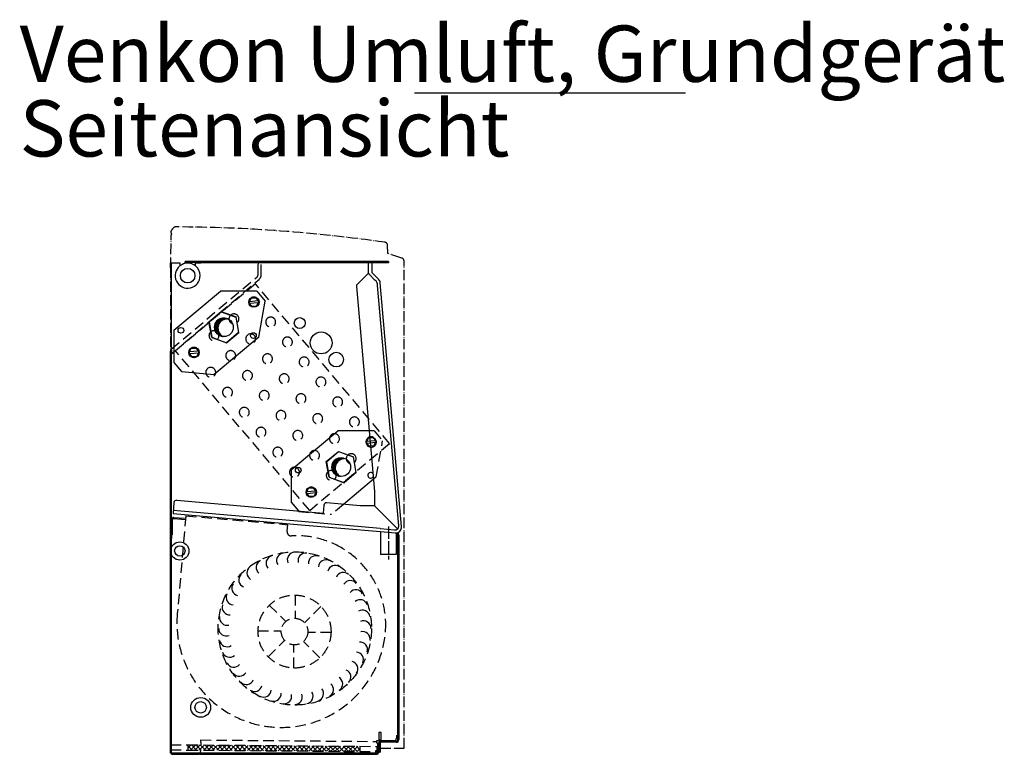
# Model space of a CAD drawing. Units: millimetres. Extents: x -2385 to 4743, y -3816 to 1224.
# Drawn here: x 1289 to 2233, y -1352 to -647 of the extents above; entities that cross this region are included whole.
import ezdxf

# ---------------------------------------------------------------- set-up
doc = ezdxf.new("R2010")
doc.units = ezdxf.units.MM
for name, pattern in [('DOT_CENTER', [14, 12, -1, 0, -1]), ('LONG_DASHED', [15, 10, -5]), ('PHANTOM', [13, 10, -1, 0, -1, 0, -1])]:
    doc.linetypes.add(name, pattern=pattern)
doc.layers.add('1', color=7, linetype='Continuous')
doc.styles.add('CONVERTER_14', font='txt.shx', dxfattribs={"width": 0.81})
pattern_1 = [(45, (0, 0), (-0.007071067811865474, 0.007071067811865476), [])]

msp = doc.modelspace()

# ---------------------------------------------------------------- hatches: boundary and pattern name
at = {"layer": '1', "linetype": 'Continuous'}
h = msp.add_hatch(dxfattribs=at)
h.set_pattern_fill('_USER', color=1, scale=0.01, angle=45, pattern_type=0)
h.set_pattern_definition(pattern_1)
edge = h.paths.add_edge_path()
edge.add_line((1488.278759197277, -934.227651373379), (1486.695562929857, -933.645263974582))
edge.add_line((1486.695562929857, -933.645263974582), (1484.932686355252, -933.3620733201027))
edge.add_line((1484.932686355252, -933.3620733201027), (1482.758650507485, -933.4956858996242))
edge.add_line((1482.758650507485, -933.4956858996242), (1481.050384439332, -933.9899467444069))
edge.add_line((1481.050384439332, -933.9899467444069), (1479.734795951777, -934.645616490537))
edge.add_line((1479.734795951777, -934.645616490537), (1478.376854268396, -935.6528159721532))
edge.add_line((1478.376854268396, -935.6528159721532), (1477.394395243637, -936.688198198798))
edge.add_line((1477.394395243637, -936.688198198798), (1476.705864646248, -937.6664674103939))
edge.add_line((1476.705864646248, -937.6664674103939), (1476.151005589325, -938.7323231528948))
edge.add_line((1476.151005589325, -938.7323231528948), (1475.633957830081, -940.280244884831))
edge.add_line((1475.633957830081, -940.280244884831), (1475.408597911504, -941.8281969528538))
edge.add_line((1475.408597911504, -941.8281969528538), (1475.451461115848, -943.3639856739532))
edge.add_line((1475.451461115848, -943.3639856739532), (1475.71054104342, -944.7129518464629))
edge.add_line((1475.71054104342, -944.7129518464629), (1476.079096535957, -945.7908369718187))
edge.add_line((1476.079096535957, -945.7908369718187), (1476.77554576376, -947.1379759598648))
edge.add_line((1476.77554576376, -947.1379759598648), (1477.610921556146, -948.2614910036767))
edge.add_line((1477.610921556146, -948.2614910036767), (1478.60715900811, -949.2391046770939))
edge.add_line((1478.60715900811, -949.2391046770939), (1479.557281043151, -949.935985358601))
edge.add_line((1479.557281043151, -949.935985358601), (1480.445081504115, -950.4334685925768))
edge.add_line((1480.445081504115, -950.4334685925768), (1481.926421882961, -951.001123770306))
edge.add_line((1481.926421882961, -951.001123770306), (1483.768630125847, -951.3241871557788))
edge.add_arc((1487.653694661562, -943.2059192645787), 8.999999999999126, 219.9999999999917, 244.4261669531963, ccw=False)
edge.add_arc((1487.653694661562, -943.2059192645787), 8.99999999999758, 86.01750958093362, 219.9999999999917, ccw=False)
h = msp.add_hatch(dxfattribs=at)
h.set_pattern_fill('_USER', color=1, scale=0.01, angle=45, pattern_type=0)
h.set_pattern_definition(pattern_1)
edge = h.paths.add_edge_path()
edge.add_line((1600.766605830288, -1068.285416384842), (1599.183409562867, -1067.703028986043))
edge.add_line((1599.183409562867, -1067.703028986043), (1597.420532988264, -1067.419838331565))
edge.add_line((1597.420532988264, -1067.419838331565), (1595.246497140499, -1067.553450911086))
edge.add_line((1595.246497140499, -1067.553450911086), (1593.538231072342, -1068.047711755869))
edge.add_line((1593.538231072342, -1068.047711755869), (1592.222642584788, -1068.703381501998))
edge.add_line((1592.222642584788, -1068.703381501998), (1590.864700901408, -1069.710580983614))
edge.add_line((1590.864700901408, -1069.710580983614), (1589.882241876649, -1070.745963210261))
edge.add_line((1589.882241876649, -1070.745963210261), (1589.19371127926, -1071.724232421856))
edge.add_line((1589.19371127926, -1071.724232421856), (1588.638852222337, -1072.790088164358))
edge.add_line((1588.638852222337, -1072.790088164358), (1588.121804463091, -1074.338009896293))
edge.add_line((1588.121804463091, -1074.338009896293), (1587.896444544516, -1075.885961964315))
edge.add_line((1587.896444544516, -1075.885961964315), (1587.93930774886, -1077.421750685415))
edge.add_line((1587.93930774886, -1077.421750685415), (1588.198387676432, -1078.770716857925))
edge.add_line((1588.198387676432, -1078.770716857925), (1588.566943168969, -1079.848601983281))
edge.add_line((1588.566943168969, -1079.848601983281), (1589.26339239677, -1081.195740971328))
edge.add_line((1589.26339239677, -1081.195740971328), (1590.098768189158, -1082.319256015139))
edge.add_line((1590.098768189158, -1082.319256015139), (1591.095005641124, -1083.296869688556))
edge.add_line((1591.095005641124, -1083.296869688556), (1592.045127676161, -1083.993750370062))
edge.add_line((1592.045127676161, -1083.993750370062), (1592.932928137127, -1084.491233604038))
edge.add_line((1592.932928137127, -1084.491233604038), (1594.414268515971, -1085.058888781768))
edge.add_line((1594.414268515971, -1085.058888781768), (1596.256476758857, -1085.381952167241))
edge.add_arc((1600.141541294572, -1077.263684276041), 8.999999999996604, 220.0000000000108, 244.4261669531951, ccw=False)
edge.add_arc((1600.141541294572, -1077.263684276041), 8.999999999996962, 86.01750958092748, 220.0000000000108, ccw=False)
h = msp.add_hatch(dxfattribs=at)
h.set_pattern_fill('CUSTOM10', color=6, scale=3, angle=45, pattern_type=2)
h.set_pattern_definition([(45, (0, 0), (-4.242640687119285, 3.33066907387547e-16), []), (135, (0, 0), (1.665334536937735e-15, -4.242640687119285), [])])
h.paths.add_polyline_path([(1614.802902526559, -1344.221582058401), (1614.759269849064, -1349.221391673735), (1449.7655525435, -1347.781513316504), (1449.809185220996, -1342.78170370117)])

# ---------------------------------------------------------------- linework, layer by layer
at = {"color": 2, "linetype": 'PHANTOM'}
for p, q in [((1433.103188450541, -885.325262763601), (1433.934009269011, -853.5974957542888)), ((1434.094613211342, -852.7635065614962), (1434.094613211342, -852.1099658677322)), ((1641.439492708838, -871.7069504778218), (1641.298216954579, -863.6132679371402)), ((1655.101624739935, -876.0146041607312), (1641.439492708838, -871.7069504778218)), ((1433.103188450541, -885.325262763601), (1433.103188450536, -1346.143244087494)), ((1657.094613211344, -1346.143244087496), (1657.094613211348, -878.7326974703632)), ((1634.594613211368, -1346.143244087494), (1657.094613211344, -1346.143244087496))]:
    msp.add_line(p, q, dxfattribs=at)
at = {"color": 3, "linetype": 'Continuous'}
for p, q in [((1434.094613211373, -880.6473702962898), (1442.09461321136, -880.6473702962888)), ((1434.09461321136, -962.5513320258573), (1434.094613211373, -880.6473702962898)), ((1434.34461321136, -880.6473702962898), (1435.944613211361, -880.6473702962898)), ((1442.09461321136, -880.6473702962888), (1442.09461321136, -883.504873298716)), ((1447.094613211371, -880.3723702962892), (1447.094613211371, -879.3723702962892)), ((1462.09461321136, -879.3723702962892), (1447.094613211371, -879.3723702962892)), ((1464.59461321136, -879.3723702962892), (1462.09461321136, -879.3723702962892)), ((1462.09461321136, -880.6223702962892), (1462.09461321136, -880.6473702962888)), ((1642.094613211371, -879.3723702962837), (1464.59461321136, -879.3723702962892)), ((1621.594613211371, -880.6223702962892), (1621.594613211371, -880.6473702962888)), ((1622.045115736681, -891.4054937390086), (1622.233670092801, -891.2169393829039)), ((1436.344613211359, -945.133426219555), (1481.018755030096, -907.6473702962888)), ((1515.979593973441, -907.6473702962898), (1481.018755030096, -907.6473702962888)), ((1515.979593973441, -907.6473702962898), (1524.049928559283, -917.2652205324051)), ((1517.979042587063, -951.6949257756381), (1524.049928559283, -917.2652205324051)), ((1470.288027360848, -937.2116455705767), (1481.786845543169, -927.56299147482)), ((1481.787243768558, -927.5629212565412), (1495.89269856447, -932.6969024439808)), ((1495.892902307924, -932.69714525597), (1498.499490004568, -947.479841167425)), ((1470.287889058231, -937.2120255527569), (1472.894487014966, -951.994693272908)), ((1436.344613211359, -945.133426219555), (1436.344613211359, -976.0930976972494)), ((1472.89469075842, -951.9949360848972), (1487.000175098989, -957.1289120634877)), ((1517.979042587063, -951.6949257756381), (1475.119060741372, -987.6587207346255)), ((1498.499382484628, -947.480136576064), (1487.000484690347, -957.1288574741887)), ((1434.09461321136, -962.5513320258573), (1434.023365426179, -962.6111160161225)), ((1434.09461321136, -1144.37237029624), (1434.09461321136, -962.5513320258646)), ((1433.09461321137, -964.6028315682282), (1433.09461321137, -965.1524947846787)), ((1436.344613211359, -976.0930976972494), (1443.74618708086, -984.9139499470797)), ((1443.74618708086, -984.9139499470797), (1475.119060741372, -987.6587207346255)), ((1548.832459844371, -1079.191191231018), (1593.506601663106, -1041.705135307753)), ((1623.627895319169, -1041.705135307753), (1593.506601663106, -1041.705135307753)), ((1582.77587399386, -1071.269410582039), (1594.274692176177, -1061.620756486283)), ((1594.275090401572, -1061.620686268004), (1608.380545197482, -1066.754667455444)), ((1608.380748940936, -1066.754910267433), (1610.98733663758, -1081.537606178888)), ((1582.775735691243, -1071.269790564219), (1585.382333647976, -1086.05245828437)), ((1548.832459844371, -1079.191191231018), (1548.832459844371, -1110.150862708711)), ((1610.987229117638, -1081.537901587526), (1599.488331323359, -1091.186622485652)), ((1585.38253739143, -1086.05270109636), (1599.488021732001, -1091.186677074951)), ((1627.685726944936, -1088.086363026416), (1598.996560689458, -1112.15943185017)), ((1548.832459844371, -1110.150862708711), (1555.76736937139, -1118.415566051852)), ((1558.742508560006, -1128.714055378703), (1558.840932431844, -1128.722666351709)), ((1652.09461321137, -1141.354831348736), (1652.09461321137, -1337.772370296298)), ((1434.09461321136, -1146.87237029624), (1434.09461321136, -1144.37237029624)), ((1434.09461321136, -1151.87237029624), (1434.09461321136, -1146.87237029624)), ((1434.09461321136, -1161.87237029624), (1434.09461321136, -1151.87237029624)), ((1434.09461321136, -1166.87237029624), (1434.09461321136, -1161.87237029624)), ((1434.09461321136, -1169.37237029624), (1434.09461321136, -1166.87237029624)), ((1434.09461321137, -1204.372370296291), (1434.09461321136, -1169.37237029624)), ((1434.09461321137, -1220.770938111455), (1434.09461321137, -1204.372370296291)), ((1434.09461321137, -1350.622370296288), (1434.09461321137, -1220.770938111455)), ((1634.594613211366, -1349.872370296298), (1634.59461321137, -1337.872370296298)), ((1649.494613211367, -1340.372370296297), (1634.59461321137, -1340.372370296297)), ((1633.09461321137, -1349.822567696187), (1633.09461321137, -1350.522370296299)), ((1634.59461321137, -1349.872370296298), (1633.59461321137, -1349.872370296297)), ((1433.472564607007, -1350.622370296283), (1433.09461321137, -1350.622370296288)), ((1434.09461321137, -1350.622370296288), (1433.472564607007, -1350.622370296283)), ((1434.444613211354, -1350.622370296292), (1434.444613211354, -1351.860323155242)), ((1437.094613211351, -1350.62237029629), (1434.444613211354, -1350.622370296292)), ((1434.444613211354, -1351.860323155242), (1434.444613211354, -1351.872370296292)), ((1434.444613211354, -1351.872370296292), (1434.69461321137, -1351.872370296323)), ((1434.69461321137, -1351.872370296323), (1437.094613211351, -1351.872370296293)), ((1434.69461321137, -1351.872370296323), (1437.094613211351, -1351.872370296293)), ((1630.59461321137, -1350.622370296298), (1437.094613211351, -1350.62237029629)), ((1437.094613211351, -1351.872370296293), (1460.112562403816, -1351.872370296288)), ((1437.094613211351, -1351.872370296293), (1460.112562403816, -1351.872370296288)), ((1461.09461321137, -1351.872370296288), (1460.112562403816, -1351.872370296288)), ((1461.09461321137, -1351.872370296288), (1460.112562403816, -1351.872370296288)), ((1461.09461321137, -1351.872370296288), (1630.59461321137, -1351.872370296298)), ((1630.59461321137, -1351.872370296298), (1630.59461321137, -1350.622370296298)), ((1630.59461321137, -1351.577680159669), (1632.041302074986, -1351.590305222117)), ((1632.041302074982, -1351.590305222131), (1630.59461321137, -1351.577680159684)), ((1633.09461321137, -1350.522370296299), (1631.84461321137, -1350.522370296299)), ((1632.041302074986, -1351.590305222117), (1632.050621801891, -1350.522370296284)), ((1632.050621801891, -1350.522370296299), (1632.041302074982, -1351.590305222131))]:
    msp.add_line(p, q, dxfattribs=at)
at = {"color": 1, "linetype": 'Continuous'}
for p, q in [((1462.09461321136, -880.3723702962878), (1447.094613211371, -880.3723702962892)), ((1457.09461321136, -883.504873298716), (1457.09461321136, -880.6473702962888)), ((1457.09461321136, -880.6473702962888), (1462.09461321136, -880.6473702962888)), ((1462.09461321136, -880.3723702962878), (1462.09461321136, -879.3723702962892)), ((1462.09461321136, -880.3723702962878), (1462.09461321136, -879.3723702962892)), ((1462.09461321136, -880.6223702962892), (1462.09461321136, -880.3723702962878)), ((1623.094613211371, -880.6223702962901), (1462.09461321136, -880.622370296241)), ((1623.094613211371, -880.3723702962928), (1624.694613211372, -880.3723702962892)), ((1623.094613211371, -881.9723702962877), (1623.094613211371, -880.3723702962928)), ((1623.094613211366, -890.3780359515216), (1623.094613211371, -881.9723702962877)), ((1624.694613211372, -880.3723702962892), (1626.094613211371, -880.3723702962919)), ((1642.094613211371, -880.6223702962901), (1626.094613211371, -880.6223702962901)), ((1642.094613211371, -879.3723702963001), (1642.094613211371, -880.3723702963001)), ((1642.094613211371, -880.3723702963001), (1642.094613211371, -880.6223702962901)), ((1629.115484881531, -897.0616493214928), (1623.563242361468, -891.5094068014208)), ((1630.565914989476, -898.512079429442), (1629.115484881531, -897.0616493214928)), ((1631.317543573432, -900.1239521293832), (1631.496697558134, -902.1716915448072)), ((1631.496697558134, -902.1716915448072), (1651.675461778274, -1132.816021987789)), ((1470.016607961639, -937.1130808282418), (1481.736909704339, -927.2785799586558)), ((1481.736909704339, -927.2785799586558), (1496.114002074844, -932.511413636816)), ((1498.770781361032, -947.5787577013069), (1496.114002074844, -932.511413636816)), ((1472.673387247825, -952.1804248927359), (1470.016607961639, -937.1130808282418)), ((1472.673387247825, -952.1804248927359), (1487.050479618332, -957.4132585708948)), ((1498.770781361032, -947.5787577013069), (1487.050479618332, -957.4132585708948)), ((1460.268254261448, -966.0478994955223), (1459.902256110678, -966.8327850627433)), ((1582.504454594649, -1071.170845839705), (1594.224756337349, -1061.336344970119)), ((1594.224756337349, -1061.336344970119), (1608.601848707856, -1066.569178648279)), ((1611.258627994044, -1081.636522712769), (1608.601848707856, -1066.569178648279)), ((1585.161233880837, -1086.2381899042), (1582.504454594649, -1071.170845839705)), ((1611.258627994044, -1081.636522712769), (1599.538326251342, -1091.471023582358)), ((1585.161233880837, -1086.2381899042), (1599.538326251342, -1091.471023582358)), ((1628.715930333989, -1113.489641167703), (1650.514850117244, -1135.289251714217)), ((1558.742508560006, -1128.714055378703), (1435.8184352027, -1117.95959248543)), ((1634.069266558809, -1135.304292763807), (1558.840932431844, -1128.722666351709)), ((1651.675461778274, -1132.816021987789), (1651.760581144263, -1133.788940793016)), ((1634.069348640149, -1135.304299944994), (1634.626019579731, -1135.353002341527)), ((1634.625924168729, -1138.364004685007), (1634.625232064855, -1160.205577862823)), ((1634.626019579731, -1135.353002341527), (1647.970951192852, -1136.520532573207)), ((1647.970951192852, -1136.520532573207), (1648.943787924323, -1136.605644757363)), ((1649.625885105865, -1139.59699728903), (1649.625232057324, -1160.206053174652)), ((1642.125232061087, -1160.205815518738), (1634.625232064855, -1160.205577862823)), ((1649.625232057324, -1160.206053174652), (1642.125232061087, -1160.205815518738))]:
    msp.add_line(p, q, dxfattribs=at)
at = {"color": 1, "linetype": 'LONG_DASHED'}
for p, q in [((1517.094613211362, -880.6473702962888), (1517.094613211362, -881.9723702962868)), ((1520.094613211362, -880.6473702962888), (1517.094613211362, -880.6473702962888)), ((1517.094613211362, -892.1599703850878), (1517.094613211362, -881.9723702962868)), ((1520.094613211362, -892.159970385081), (1520.094613211362, -880.6473702962888)), ((1433.666153035871, -963.3771604592347), (1516.165860996545, -894.1516859371962)), ((1434.094613211362, -967.7729611831777), (1518.094223825608, -896.4498192665468)), ((1514.661056758077, -900.6309957758339), (1438.056642322797, -964.9097316750607)), ((1643.218593633837, -1053.839871864823), (1514.661071696542, -900.6309832410428)), ((1516.766710420237, -915.1817336811699), (1516.757952393809, -915.171296270696)), ((1532.836408131418, -934.3328384918972), (1532.827650104986, -934.3224010814232)), ((1478.473253763435, -947.3315453109411), (1478.464495733077, -947.321107897811)), ((1513.694055083679, -950.4129661469782), (1513.685297053318, -950.402528733849)), ((1548.906105842591, -953.4839433026267), (1548.897347816162, -953.4735058921527)), ((1434.09461321137, -964.6028315682255), (1434.094613211362, -967.7729611831777)), ((1566.6141642601, -1118.118620298847), (1438.056642322797, -964.9097316750607)), ((1459.313384655225, -963.3907981401875), (1459.304626628802, -963.3803607297235)), ((1459.322142685453, -963.4012355530925), (1459.313384655105, -963.3907981399738)), ((1494.542944005707, -966.4826563891423), (1494.534185975344, -966.4722189760117)), ((1529.763745325949, -969.5640772251785), (1529.754987295592, -969.5536398120497)), ((1564.975788615731, -972.6350606478544), (1564.967030586477, -972.6246232340112)), ((1475.383074897491, -982.5419092183887), (1475.374316871072, -982.5314718079247)), ((1475.39183292772, -982.5523466312937), (1475.383074897371, -982.5419092181745)), ((1510.612634247977, -985.6337674673435), (1510.603876217616, -985.6233300542125)), ((1545.824677537758, -988.7047508900185), (1545.815919508501, -988.6943134761717)), ((1581.04548632691, -991.7861654585835), (1581.036728297651, -991.7757280447403)), ((1491.461523169992, -1001.703457709495), (1491.452765139638, -1001.693020296376)), ((1526.682331959151, -1004.784872278072), (1526.673573928791, -1004.77443486494)), ((1561.90312581308, -1007.86629938449), (1561.894367779905, -1007.855861968005)), ((1597.115169100049, -1010.937282803813), (1597.106411070787, -1010.926845389958)), ((1507.52245538181, -1020.844131374346), (1507.513697352561, -1020.833693960513)), ((1542.752014735104, -1023.935989626653), (1542.743256701931, -1023.92555221017)), ((1577.964058022077, -1027.006973045975), (1577.955299992807, -1026.99653563212)), ((1613.184866811225, -1030.08838761454), (1613.176108781961, -1030.077950200687)), ((1523.592153092985, -1039.995236185074), (1523.583395063735, -1039.984798771239)), ((1558.812946944099, -1043.076663288138), (1558.804188914835, -1043.066225874286)), ((1594.03375573325, -1046.158077856705), (1594.024997703988, -1046.14764044285)), ((1628.467440606451, -1041.705135307753), (1623.627895319169, -1041.705135307753)), ((1628.467440606451, -1041.705135307753), (1636.537775192295, -1051.322985543869)), ((1566.6141642601, -1118.118620298847), (1643.218578695311, -1053.839884399695)), ((1629.254564522404, -1049.239492425271), (1629.245806493136, -1049.229055011417)), ((1630.466889220075, -1085.752690787102), (1636.537775192295, -1051.322985543869)), ((1539.661835866125, -1059.146353530302), (1539.653077836878, -1059.135916116466)), ((1574.882644655278, -1062.227768098868), (1574.873886626016, -1062.217330685016)), ((1610.103453444428, -1065.309182667435), (1610.094695415162, -1065.29874525358)), ((1555.7315335773, -1078.297458341033), (1555.722775548054, -1078.287020927196)), ((1555.740299079303, -1078.3078894904), (1555.731541046142, -1078.29745207393)), ((1590.952342366451, -1081.378872909598), (1590.94358433719, -1081.368435495747)), ((1630.466889220075, -1085.752690787102), (1627.685726944936, -1088.086363026416)), ((1571.801231288478, -1097.448563151763), (1571.792473259231, -1097.438125737926)), ((1571.80999679048, -1097.45899430113), (1571.801238757316, -1097.448556884661)), ((1598.996560689458, -1112.15943185017), (1587.606907374384, -1121.716485746088)), ((1447.880223440618, -1123.156393980786), (1439.687574124671, -1216.798804160206)), ((1447.880223440618, -1123.156393980786), (1545.507303853607, -1131.697656770055)), ((1555.76736937139, -1118.415566051852), (1556.234033713872, -1118.971714958542)), ((1556.234033713872, -1118.971714958542), (1587.606907374384, -1121.716485746088)), ((1434.094613211366, -1127.755426649588), (1434.09461321136, -1131.872370296224)), ((1434.09461321136, -1131.872370296224), (1434.09461321137, -1133.631999947016)), ((1434.59461321157, -1127.755426649601), (1434.594613211351, -1131.372370296219)), ((1434.594613211351, -1131.372370296219), (1434.594613211366, -1144.372370296249)), ((1443.546821677259, -1126.792549802164), (1436.334062399816, -1126.161515132647)), ((1436.464796013937, -1124.667223085508), (1447.66233408374, -1125.646880726015)), ((1447.531600469623, -1127.141172773156), (1443.546821677259, -1126.792549802164)), ((1434.09461321137, -1133.631999947016), (1434.09461321137, -1133.941127256138)), ((1434.09461321137, -1133.941127256138), (1434.09461321137, -1134.191127256138)), ((1434.09461321137, -1134.191127256138), (1434.09461321137, -1134.372370296219)), ((1434.09461321137, -1134.372370296219), (1434.09461321137, -1134.593159303768)), ((1434.09461321137, -1134.593159303768), (1434.09461321137, -1135.03567877067)), ((1434.09461321137, -1135.03567877067), (1434.09461321137, -1135.468691472562)), ((1434.09461321137, -1135.468691472562), (1434.09461321137, -1136.622370296219)), ((1434.09461321137, -1136.622370296219), (1434.094613211382, -1136.872370296219)), ((1434.094613211382, -1136.872370296219), (1434.09461321137, -1137.122370296219)), ((1434.09461321137, -1137.122370296219), (1434.09461321137, -1138.276049119875)), ((1434.09461321137, -1138.276049119875), (1434.09461321137, -1138.709061821767)), ((1434.09461321137, -1138.709061821767), (1434.09461321137, -1139.151581288672)), ((1434.09461321137, -1139.151581288672), (1434.09461321137, -1139.372370296219)), ((1434.09461321137, -1139.372370296219), (1434.09461321137, -1139.553613336299)), ((1434.09461321137, -1139.553613336299), (1434.09461321137, -1139.803613336299)), ((1434.09461321137, -1139.803613336299), (1434.09461321137, -1140.112740645424)), ((1434.09461321137, -1140.112740645424), (1434.094613211366, -1144.372370296241)), ((1544.945079017925, -1138.123916047815), (1544.984369397122, -1137.67482495861)), ((1434.094613211366, -1144.372370296241), (1434.594613211366, -1144.372370296249)), ((1462.135040509058, -1340.10717495675), (1462.110763383989, -1342.889057947416)), ((1462.135040509058, -1340.10717495675), (1462.152493580054, -1338.107251110624)), ((1462.152493580054, -1338.107251110624), (1630.59461321137, -1339.577223219042)), ((1433.309813490438, -1342.637715865452), (1433.266180812943, -1347.637525480774)), ((1433.266180812943, -1347.637525480774), (1449.765552543504, -1347.78151331649)), ((1433.309813490438, -1342.637715865452), (1449.809185220996, -1342.78170370117)), ((1449.7655525435, -1347.781513316504), (1614.759269849064, -1349.221391673735)), ((1449.7655525435, -1347.781513316504), (1449.765552543504, -1347.78151331649)), ((1449.800458685499, -1343.781665624239), (1449.809185220996, -1342.78170370117)), ((1449.809185220996, -1342.78170370117), (1614.802902526559, -1344.221582058401)), ((1462.04405743086, -1350.532803072145), (1462.073954760568, -1347.88886756275)), ((1614.759269849064, -1349.221391673735), (1631.258641579629, -1349.365379509378)), ((1614.759269849064, -1349.221391673721), (1614.759269849064, -1349.221391673735)), ((1614.802902526559, -1344.221582058401), (1614.794175991059, -1345.22154398147)), ((1614.802902526555, -1344.221582058412), (1631.302274257118, -1344.365569894055)), ((1631.258641579629, -1349.365379509378), (1631.302274257118, -1344.365569894055))]:
    msp.add_line(p, q, dxfattribs=at)
at = {"color": 2, "linetype": 'Continuous'}
for p, q in [((1626.094613211371, -880.3723702962919), (1626.094613211368, -889.798136964202)), ((1622.045115736681, -891.4054937390086), (1612.233249796793, -901.2173596788879)), ((1622.233670092801, -891.2169393829039), (1622.752222517871, -890.6983869578229)), ((1623.563242361468, -891.5094068014208), (1622.752222517871, -890.6983869578229)), ((1632.687235333038, -896.3907590858838), (1626.094613211368, -889.798136964202)), ((1611.510530004527, -903.2030159887221), (1628.715930333989, -1099.861641645829)), ((1654.749165238538, -1133.527473564776), (1634.306127667705, -899.862484901142)), ((1433.09461321137, -1350.622370296288), (1433.09461321137, -965.1524947846787)), ((1628.715930333989, -1099.861641645829), (1628.715930333989, -1113.489641167703)), ((1436.472393257433, -1110.484817716103), (1435.557558820377, -1120.941423179934)), ((1439.052032428948, -1108.204297209705), (1579.681984825407, -1120.507823796675)), ((1580.335652896019, -1113.036363560987), (1579.681984825407, -1120.507823796675)), ((1615.015989811824, -1113.560950294544), (1583.044028998122, -1110.763766172629)), ((1628.644623466716, -1113.560950294544), (1615.015989811824, -1113.560950294544)), ((1435.557558820377, -1120.941423179934), (1558.5797149951, -1131.708395316027)), ((1558.5797149951, -1131.708395316027), (1634.625924168729, -1138.364004685007)), ((1634.625924168729, -1138.364004685007), (1648.682225995581, -1139.594220564906))]:
    msp.add_line(p, q, dxfattribs=at)
at = {"color": 6, "linetype": 'Continuous'}
for p, q in [((1508.885133212429, -917.859053466393), (1510.471125199099, -914.4578826750998)), ((1510.471125199099, -914.4578826750998), (1515.072351415967, -914.0553275428077)), ((1515.072351415967, -914.0553275428077), (1517.224855730499, -917.129422289111)), ((1508.519135061653, -918.643939033614), (1508.885133212429, -917.859053466393)), ((1509.015866826549, -919.3533455135297), (1508.519135061653, -918.643939033614)), ((1517.224855730499, -917.129422289111), (1508.885133212429, -917.859053466393)), ((1509.015866826549, -919.3533455135297), (1517.355589344625, -918.6237143362499)), ((1511.168371141081, -922.4274402598352), (1509.015866826549, -919.3533455135297)), ((1515.769597357948, -922.0248851275422), (1511.168371141081, -922.4274402598352)), ((1517.355589344625, -918.6237143362499), (1515.769597357948, -922.0248851275422)), ((1517.224855730499, -917.129422289111), (1517.721587495393, -917.838828769029)), ((1517.721587495393, -917.838828769029), (1517.355589344625, -918.6237143362499)), ((1451.431799978482, -966.0681241928872), (1453.017791965152, -962.6669534015954)), ((1453.017791965152, -962.6669534015954), (1457.61901818202, -962.2643982693024)), ((1457.61901818202, -962.2643982693024), (1459.771522496552, -965.3384930156066)), ((1451.065801827706, -966.8530097601096), (1451.431799978482, -966.0681241928872)), ((1451.562533592602, -967.5624162400258), (1451.065801827706, -966.8530097601096)), ((1459.771522496552, -965.3384930156066), (1451.431799978482, -966.0681241928872)), ((1451.562533592602, -967.5624162400258), (1459.902256110678, -966.8327850627433)), ((1453.715037907134, -970.6365109863294), (1451.562533592602, -967.5624162400258)), ((1458.316264124002, -970.2339558540365), (1453.715037907134, -970.6365109863294)), ((1459.902256110678, -966.8327850627433), (1458.316264124002, -970.2339558540365)), ((1459.771522496552, -965.3384930156066), (1460.268254261448, -966.0478994955223)), ((1621.006981694665, -1052.701704045077), (1621.372979845439, -1051.916818477856)), ((1621.503713459559, -1053.411110524994), (1621.006981694665, -1052.701704045077)), ((1621.372979845439, -1051.916818477856), (1622.958971832111, -1048.515647686563)), ((1624.497386789457, -1051.643468290014), (1621.372979845439, -1051.916818477856)), ((1621.503713459559, -1053.411110524994), (1624.628120403577, -1053.137760337151)), ((1623.656217774093, -1056.485205271297), (1621.503713459559, -1053.411110524994)), ((1622.958971832111, -1048.515647686563), (1624.214130625527, -1048.405835521216)), ((1624.911376567505, -1056.37539310595), (1623.656217774093, -1056.485205271297)), ((1629.712702363513, -1051.187187300573), (1630.209434128405, -1051.896593780492)), ((1630.209434128405, -1051.896593780492), (1629.843435977635, -1052.681479347712)), ((1563.553648460718, -1100.910774771573), (1563.919646611492, -1100.125889204352)), ((1564.050380225612, -1101.620181251489), (1563.553648460718, -1100.910774771573)), ((1563.919646611492, -1100.125889204352), (1565.505638598164, -1096.724718413059)), ((1572.259369129564, -1099.39625802707), (1563.919646611492, -1100.125889204352)), ((1564.050380225612, -1101.620181251489), (1572.390102743686, -1100.890550074208)), ((1566.202884540146, -1104.694275997792), (1564.050380225612, -1101.620181251489)), ((1565.505638598164, -1096.724718413059), (1570.106864815034, -1096.322163280765)), ((1570.804110757012, -1104.291720865499), (1566.202884540146, -1104.694275997792)), ((1570.106864815034, -1096.322163280765), (1572.259369129564, -1099.39625802707)), ((1572.390102743686, -1100.890550074208), (1570.804110757012, -1104.291720865499)), ((1572.259369129564, -1099.39625802707), (1572.756100894458, -1100.105664506986)), ((1572.756100894458, -1100.105664506986), (1572.390102743686, -1100.890550074208)), ((1651.094613207148, -1333.872370296298), (1651.094613211368, -1141.354831348736)), ((1635.09461321137, -1330.872370296288), (1633.09461321137, -1330.872370296288)), ((1633.09461321137, -1330.872370296288), (1633.09461321137, -1338.872370296297)), ((1635.09461321137, -1338.872370296297), (1635.09461321137, -1330.872370296288)), ((1633.09461321137, -1338.872370296297), (1630.59461321137, -1338.872370296297)), ((1630.59461321137, -1338.872370296297), (1630.59461321137, -1340.372370296297)), ((1630.59461321137, -1340.372370296297), (1630.59461321137, -1340.872370296297)), ((1630.59461321137, -1340.872370296297), (1631.84461321137, -1340.872370296297)), ((1631.84461321137, -1340.872370296297), (1633.09461321137, -1340.872370296297)), ((1631.84461321137, -1348.622370296297), (1631.84461321137, -1340.872370296297)), ((1633.09461321137, -1340.872370296297), (1633.09461321137, -1349.822567696187)), ((1633.594613211366, -1349.872370296298), (1633.59461321137, -1337.872370296298)), ((1633.59461321137, -1337.872370296298), (1634.59461321137, -1337.872370296298)), ((1634.59461321137, -1339.372370296297), (1649.494613211367, -1339.372370296297)), ((1647.344613207148, -1338.872370296298), (1635.09461321137, -1338.872370296297)), ((1649.844613207148, -1333.872370296298), (1649.844613207148, -1336.372370296297)), ((1649.844613207148, -1333.872370296298), (1651.094613207148, -1333.872370296298)), ((1651.09461321137, -1337.772370296298), (1651.094613207148, -1333.872370296298)), ((1630.244613211367, -1348.622370296297), (1629.84461321137, -1348.622370296297)), ((1629.84461321137, -1348.622370296297), (1629.84461321137, -1349.022370296298)), ((1629.84461321137, -1349.022370296298), (1629.84461321137, -1350.622370296297)), ((1631.84461321137, -1348.622370296297), (1630.244613211367, -1348.622370296297)), ((1631.84461321137, -1350.522370296299), (1631.84461321137, -1348.622370296297))]:
    msp.add_line(p, q, dxfattribs=at)
at = {"color": 6, "linetype": 'LONG_DASHED'}
for p, q in [((1624.214130625527, -1048.405835521216), (1627.560198048979, -1048.113092554271)), ((1627.560198048979, -1048.113092554271), (1629.712702363513, -1051.187187300573)), ((1629.712702363513, -1051.187187300573), (1624.497386789457, -1051.643468290014)), ((1624.628120403577, -1053.137760337151), (1629.843435977635, -1052.681479347712)), ((1628.257443990959, -1056.082650139003), (1624.911376567505, -1056.37539310595)), ((1629.843435977635, -1052.681479347712), (1628.257443990959, -1056.082650139003)), ((1552.852013785199, -1199.209484168845), (1552.852013785199, -1221.434410577604)), ((1527.916947696082, -1208.916606378066), (1543.632343871092, -1224.632002553072)), ((1577.347740046094, -1209.977266549846), (1561.632343871092, -1225.692662724852)), ((1517.149165315081, -1233.412332638962), (1539.374091723839, -1233.412332638962)), ((1587.054862255318, -1234.912332638962), (1564.829935846557, -1234.912332638962)), ((1526.856287524302, -1258.347398728079), (1542.571683699311, -1242.632002553072)), ((1576.287079874315, -1259.408058899859), (1560.571683699311, -1243.692662724852)), ((1551.352013785199, -1269.115181109081), (1551.352013785199, -1246.890254700321))]:
    msp.add_line(p, q, dxfattribs=at)
at = {"color": 7, "linetype": 'Continuous'}
for p, q in [((1646.082396766757, -1130.9982749713), (1646.153204176368, -1130.927467561689)), ((1649.625883102995, -1139.660204236045), (1649.634062399762, -1139.660919831788)), ((1651.094613211368, -1141.354831348736), (1651.09461321137, -1141.254831348734))]:
    msp.add_line(p, q, dxfattribs=at)
at = {"color": 1, "linetype": 'Continuous'}
for centre, radius in [((1449.59461321136, -892.8723702963138), 7), ((1513.120361278527, -918.2413839013269), 4.99999999999882), ((1557.094613211366, -938.372370296286), 5.25), ((1443.14360628195, -945.3027264436399), 2.75), ((1512.621027507697, -950.3165014505829), 2.75), ((1577.594613211359, -957.3723702962869), 10.5), ((1455.66702804458, -966.4504546278216), 5.00000000000095), ((1592.09461321135, -973.3723702962837), 7), ((1555.63145291496, -1079.360491455104), 2.75), ((1568.154814925832, -1100.508269776678), 5.000000000000408), ((1442.09461321137, -1156.87237029624), 8.750000000000469), ((1442.09461321137, -1156.87237029624), 4.99999999999934), ((1462.09461321135, -1306.872370296281), 9.5), ((1462.09461321135, -1306.872370296281), 5.5)]:
    msp.add_circle(centre, radius, dxfattribs=at)
at = {"color": 3, "linetype": 'Continuous'}
for centre, radius in [((1484.393694661561, -942.34591926458), 8.999999999995175), ((1596.881541294573, -1076.403684276042), 8.9999999999973)]:
    msp.add_circle(centre, radius, dxfattribs=at)
at = {"color": 6, "linetype": 'LONG_DASHED'}
msp.add_circle((1552.102013785199, -1234.162332638962), 34.99196336303589, dxfattribs=at)
at = {"color": 2, "linetype": 'PHANTOM'}
for centre, radius, start, end in [((1443.094613241115, -854.839434638542), 10.50000001295843, 130.040328848129, 159.2386384666867), ((1438.140997900437, -848.9443778061958), 2.800000012957885, 89.76164685668861, 130.0403246086369), ((1432.094613211319, -2302.381801190678), 1456.249999999999, 81.83584308161313, 89.76164757972523), ((1436.394613211347, -849.380497054884), 3.569313659562505, 209.1193133948364, 229.880675199615), ((1436.533118313948, -853.6655558198912), 2.600000000001319, 159.6996108010929, 178.4999999999586), ((1638.498643408142, -863.6621346751652), 2.799999999999048, 1.000000000013284, 81.83584308162989), ((1654.244613211347, -878.7326974703641), 2.850000000000819, 1.828428347406432e-11, 72.49999999998842)]:
    msp.add_arc(centre, radius, start, end, dxfattribs=at)
at = {"color": 1, "linetype": 'Continuous'}
for centre, radius, start, end in [((1449.59461321136, -892.8723702963138), 12.00000000000012, 51.31781254651103, 0), ((1449.59461321136, -892.8723702963138), 12, 0, 51.31781254651103), ((1624.694613211366, -890.3780359515239), 1.599999999999909, 179.9999999999186, 224.9999999999712), ((1628.727437358391, -900.3505570605251), 2.600000000002317, 4.999999999953077, 44.99999999997166), ((1487.653694661562, -943.2059192645787), 8.99999999999758, 86.0175095809336, 219.9999999999917), ((1487.653694661562, -943.2059192645787), 8.999999999999126, 219.9999999999917, 244.4261669531963), ((1600.141541294572, -1077.263684276041), 8.999999999996962, 86.01750958092751, 220.0000000000108), ((1600.141541294572, -1077.263684276041), 8.999999999996604, 220.0000000000108, 244.4261669531951), ((1625.108874140708, -1084.374266462045), 2.749999999999218, 40.33106073241308, 329.6689392675121), ((1649.17047492924, -1134.015545724156), 2.599999999997086, 265.0000000013647, 289.2673129066393), ((1649.170474929229, -1134.015545724155), 2.60000000000181, 289.2673129068628, 295.1314018874289), ((1649.170474929224, -1134.015545724158), 2.600000000001501, 295.1314018875585, 4.999999999957007), ((1582.193089621313, -1172.486071308404), 7.163461538461997, 62.46698191905084, 63.64900778093534), ((1598.869722986878, -1184.576583108727), 7.163461538458628, 44.4669819190476, 45.64900778078357), ((1618.200011145636, -1231.11074664246), 7.163461538457554, 359.4669819190303, 0.6490077808177177), ((1617.399875107885, -1241.410719258617), 7.163461538461926, 350.4669819190696, 351.6490077808538), ((1611.054478193764, -1261.007313707788), 7.16346153845899, 332.4669819190301, 333.6490077807987), ((1598.963966393438, -1277.683947073355), 7.163461538459277, 314.4669819190424, 315.6490077807605), ((1591.115004292358, -1284.401345938107), 7.163461538459685, 305.4669819190369, 306.6490077807545), ((1582.311843241478, -1289.808194288548), 7.163461538460534, 296.4669819190199, 297.6490077808475)]:
    msp.add_arc(centre, radius, start, end, dxfattribs=at)
at = {"color": 1, "linetype": 'LONG_DASHED'}
for centre, radius, start, end in [((1514.494613211371, -892.1599703850878), 2.599999999992248, 309.9999999998282, 0), ((1514.494613211375, -892.1599703850851), 5.599999999988966, 309.9999999999384, 4.187427420633726e-11), ((1513.120338871699, -918.2414027027979), 4.759999999963182, 130.0000002700899, 310.0000002700319), ((1513.120353809651, -918.241390168368), 4.75999999999988, 40.00000000000566, 130.0002349915366), ((1513.120323933765, -918.241415237212), 4.759999999998716, 310.0002349911899, 40.00000000003651), ((1493.969235262595, -934.311086677198), 4.759999999959323, 130.0000003348813, 310.0000003348931), ((1493.969220324647, -934.3110992118158), 4.76000000014185, 40.0000000017229, 129.9997656120192), ((1493.969220324461, -934.3110992115948), 4.760000000143824, 310.0002350577603, 39.99999999824597), ((1529.190036582872, -937.3925075135252), 4.759999999962069, 130.0000002700654, 310.0000002700829), ((1529.190051520825, -937.3924949790947), 4.760000000002026, 39.99999999997683, 130.0002349915241), ((1529.190021644939, -937.3925200479388), 4.760000000002482, 310.0002349912269, 39.99999999999361), ((1474.818124184591, -950.3807769193908), 4.759999999962463, 130.0000003575865, 310.0000003576168), ((1474.818124183828, -950.3807769199187), 4.760000000001852, 39.9999999999786, 129.9996400867165), ((1474.818109246487, -950.380789453758), 4.760000000143895, 310.0002350799785, 39.99999999823433), ((1510.038925504869, -953.4621977553992), 4.759999999961111, 130.000000334924, 310.0000003348742), ((1510.038910566915, -953.462210290017), 4.760000000142839, 40.00000000172005, 129.9997656120073), ((1510.038910566729, -953.462210289796), 4.760000000146309, 310.0002350577959, 39.99999999824313), ((1545.259734294046, -956.5436123242547), 4.759999999958302, 130.0000002700284, 310.0000002700922), ((1545.259749232, -956.543599789822), 4.760000000000571, 39.99999999997725, 130.0002349915152), ((1545.259719356114, -956.5436248586669), 4.760000000000616, 310.0002349912172, 39.99999999998983), ((1455.667013106617, -966.4504671615535), 4.759999999960826, 130.0000004541136, 310.000000454122), ((1455.667013105856, -966.4504671620815), 4.760000000001852, 39.9999999999786, 129.9996402805939), ((1435.194613211372, -963.5305781079707), 1.536140450296071, 174.2681916715904, 224.2681916715464), ((1455.667013106679, -966.4504671618146), 4.75999999995865, 196.6291277129005, 310.000000278332), ((1455.666998168716, -966.4504796959403), 4.760000000000168, 310.0002351747649, 40.00000000001554), ((1455.666998168155, -966.4504796961754), 4.760000000421376, 310.0002350045168, 348.0182021346798), ((1490.887814426858, -969.5318879975915), 4.759999999962497, 130.0000003576041, 310.0000003576077), ((1490.887814426102, -969.5318879981195), 4.759999999996452, 40.00000000003313, 129.9996400867521), ((1490.887799488755, -969.5319005319592), 4.760000000143513, 310.0002350799646, 39.99999999824733), ((1526.108615747136, -972.6133088335995), 4.75999999995921, 130.0000003348967, 310.0000003348742), ((1526.108600809184, -972.6133213682173), 4.760000000143418, 40.00000000170706, 129.9997656119989), ((1526.108600809001, -972.6133213679963), 4.760000000143094, 310.0002350577498, 39.99999999825301), ((1561.329417067225, -975.6947296694515), 4.759999999960076, 130.0000003396183, 310.0000003395888), ((1561.329402129246, -975.6947422040342), 4.760000000096411, 40.00000000122434, 129.999765616742), ((1471.736703348885, -985.6015782397548), 4.759999999961028, 130.000000454108, 310.0000004541158), ((1471.736703348126, -985.6015782402823), 4.75999999999889, 40.0000000000085, 129.9996402805597), ((1561.329402129119, -975.6947422038833), 4.760000000097497, 310.0002350624691, 39.9999999988488), ((1471.736688410983, -985.6015907741415), 4.760000000000168, 310.0002351747649, 39.99999999998279), ((1506.957504669126, -988.6829990757923), 4.759999999958406, 130.0000003575453, 310.0000003576098), ((1506.957504668369, -988.6829990763202), 4.760000000000458, 39.99999999999266, 129.9996400867263), ((1506.957489731029, -988.6830116101604), 4.760000000139365, 310.0002350799136, 39.99999999829725), ((1542.178305989224, -991.7644199116374), 4.759999999961101, 130.0000002564094, 310.0000002564144), ((1542.178291051268, -991.7644324461975), 4.760000000100709, 40.00000000118807, 129.9997655339187), ((1542.178291051147, -991.7644324460465), 4.760000000096777, 310.0002349788524, 39.99999999886004), ((1577.399114778404, -994.8458344801792), 4.759999999960076, 130.0000003396183, 310.000000339613), ((1577.399099840421, -994.8458470147615), 4.760000000099944, 40.00000000116007, 129.9997656167077), ((1487.806393590396, -1004.752689318484), 4.759999999996672, 40.00000000003628, 129.9996402805939), ((1577.399099840293, -994.8458470146114), 4.760000000101157, 310.0002350625429, 39.99999999878589), ((1487.806393591152, -1004.752689317956), 4.759999999959423, 130.0000004540956, 310.0000004541194), ((1487.806378653255, -1004.752701852343), 4.759999999997624, 310.0002351747262, 40.0000000000194), ((1523.027202380305, -1007.83410388652), 4.759999999960112, 130.0000003576103, 310.0000003575931), ((1523.027202379546, -1007.83410388705), 4.760000000000352, 40.00000000002947, 129.9996400867442), ((1523.027187442203, -1007.83411642089), 4.760000000142754, 310.0002350799579, 39.99999999826694), ((1558.247996231436, -1010.915530989572), 4.759999999960007, 130.0000001843725, 310.0000001843821), ((1558.247981293502, -1010.915543524172), 4.760000000140793, 40.00000000169069, 129.9997654617776), ((1558.247981293318, -1010.915543523954), 4.760000000144267, 310.0002349069891, 39.99999999825615), ((1593.468797551543, -1013.996951825409), 4.759999999960713, 130.0000003674864, 310.0000003674592), ((1593.468782613571, -1013.996964359889), 4.760000000027349, 40.00000000032306, 129.9997656454682), ((1503.876083832563, -1023.903800396456), 4.760000000001846, 40.00000000001259, 129.9996402663061), ((1593.468812489467, -1013.996939290999), 4.760000000001432, 309.9997656464263, 39.99999999994359), ((1503.876083833287, -1023.903800395956), 4.75999999995923, 130.0000003571654, 310.0000003571608), ((1503.876068895333, -1023.903812930386), 4.759999999998942, 310.0002350786273, 39.99999999998069), ((1539.09688129924, -1026.985224465776), 4.759999999936708, 129.9999396668962, 309.9999396668312), ((1539.096885152689, -1026.985221232277), 4.759999999995868, 40.00000000002474, 129.9996401759597), ((1539.096885152689, -1026.985221232277), 4.760000000000668, 310.0001255823782, 40.00000000002474), ((1574.317686473542, -1030.066642067593), 4.759999999958106, 130.0000002632386, 310.0000002632165), ((1574.317701411495, -1030.066629533163), 4.760000000001588, 39.99999999997055, 130.0002349846938), ((1574.317671535564, -1030.066654602013), 4.760000000023673, 310.0002349848248, 39.9999999996821), ((1609.538480324745, -1033.148069170617), 4.760000000026692, 40.00000000031363, 129.9997656454083), ((1519.94578154374, -1043.054905207182), 4.759999999999037, 40.0000000000106, 129.999640266325), ((1609.538495262717, -1033.148056636137), 4.759999999959211, 130.0000003674265, 310.0000003675053), ((1609.538510200648, -1033.148044101728), 4.759999999999333, 309.9997656464154, 40.0000000000194), ((1519.945781544464, -1043.054905206684), 4.759999999962552, 130.0000003571748, 310.0000003571927), ((1519.945766606508, -1043.054917741114), 4.760000000003759, 310.0002350786751, 39.99999999998773), ((1555.166575395579, -1046.136332309749), 4.759999999960879, 130.000000286705, 310.0000002867279), ((1555.166575394855, -1046.136332310248), 4.759999999999481, 40.00000000003826, 129.9996401187125), ((1555.166575394855, -1046.136332310248), 4.760000000000187, 310.0001257552899, 40.00000000003826), ((1590.387384184716, -1049.217746878323), 4.759999999958253, 130.0000002632407, 310.0000002632605), ((1590.38739912267, -1049.217734343893), 4.760000000000717, 39.99999999997934, 130.0002349847063), ((1590.387369246741, -1049.217759412743), 4.760000000024843, 310.0002349848417, 39.99999999972081), ((1625.608178035924, -1052.299173981347), 4.760000000026517, 40.0000000003154, 129.9997656454544), ((1536.015449379653, -1062.206035086342), 4.759999999998166, 40.0000000000194, 129.9997656319719), ((1625.608192973896, -1052.299161446867), 4.759999999962281, 130.0000003674706, 310.0000003674592), ((1625.608207911821, -1052.299148912458), 4.759999999999917, 309.9997656464237, 39.9999999999719), ((1536.015460465073, -1062.206025784536), 4.759999999937945, 129.9999398184822, 309.9999398184361), ((1536.015479255551, -1062.206010017429), 4.75999999995883, 309.9998910482328, 39.99999999948038), ((1571.236273106753, -1065.287437120479), 4.759999999960879, 130.000000286705, 310.0000002867279), ((1571.236273106029, -1065.287437120978), 4.760000000003314, 39.99999999999956, 129.9996401187041), ((1571.236273106029, -1065.287437120978), 4.760000000000773, 310.0001257552983, 39.99999999999956), ((1606.457081895895, -1068.368851689053), 4.759999999956937, 130.0000002632218, 310.0000002632144), ((1606.457096833849, -1068.368839154623), 4.759999999998593, 39.99999999998293, 130.0002349846854), ((1606.457066957915, -1068.368864223474), 4.760000000023972, 310.0002349848504, 39.99999999972425), ((1552.085158176247, -1081.357130595266), 4.759999999934728, 129.9999398184361, 309.9999398184822), ((1552.085169497674, -1081.357121095497), 4.759999999962215, 130.0000002872095, 226.8946174748001), ((1552.085147090827, -1081.357139897073), 4.760000000002903, 39.99999999998941, 129.9997656319149), ((1552.085154559754, -1081.357133629897), 4.759999999999084, 91.98179786037815, 129.9997655662906), ((1552.085176966726, -1081.357114828159), 4.759999999958246, 309.9998910482244, 39.99999999944871), ((1587.305970817932, -1084.43854193121), 4.759999999961604, 130.0000002866941, 310.0000002867467), ((1587.30597081721, -1084.438541931708), 4.759999999997217, 40.00000000006113, 129.999640118723), ((1587.30597081721, -1084.438541931708), 4.760000000000474, 310.0001257552727, 40.00000000006113), ((1625.108874140708, -1084.374266462045), 2.75, 0, 40.33106073241308), ((1625.108874140708, -1084.374266462045), 2.750000000001795, 329.6689392675121, 0), ((1568.154855887426, -1100.508235405996), 4.759999999937945, 129.9999398184822, 309.9999398184361), ((1568.154867208848, -1100.508225906227), 4.7599999999609, 130.0000002871907, 226.8946174747853), ((1568.154844802002, -1100.508244707803), 4.760000000000605, 39.99999999999476, 129.9997656319232), ((1568.154852270931, -1100.508238440628), 4.760000000000322, 91.98179786041324, 129.9997655662923), ((1568.154874677904, -1100.508219638889), 4.759999999957408, 309.9998910482507, 39.9999999994699), ((1436.694613211474, -1127.297261062669), 2.640059792048602, 94.9939181117966, 189.9939181084513), ((1436.194613211574, -1127.755426649614), 1.600000000006641, 85.00000000556581, 179.9999999995359), ((1548.929857810292, -1138.472539018805), 3.999999999999981, 175.00000000001, 273.4210830639437), ((1554.259724233703, -1227.630226460027), 85.3168556654266, 60.10121486882994, 93.42108306394574), ((1554.259724233703, -1227.630226460027), 85.3168556654255, 357.0906863415228, 60.10121486882994), ((1539.462710312359, -1225.886857712486), 100.1881755430289, 174.7955549273294, 356.5244599063512)]:
    msp.add_arc(centre, radius, start, end, dxfattribs=at)
at = {"color": 2, "linetype": 'Continuous'}
for centre, radius, start, end in [((1628.727437358391, -900.3505570605251), 5.599999999999867, 4.999999999961615, 44.99999999995887), ((1614.001016749759, -902.985126631855), 2.500000000000262, 134.9999999999816, 184.999999999948), ((1438.96288000266, -1110.702707072974), 2.499999999998558, 87.95634358534649, 174.9999999999542), ((1582.826139641253, -1113.254252917858), 2.4999999999996, 84.9999999999994, 174.9999999999679), ((1649.17047492922, -1134.015545724158), 5.599999999999419, 264.9981844425726, 274.6646299949036), ((1649.170474929224, -1134.015545724158), 5.599999999999981, 274.6646299948641, 4.999999999950028)]:
    msp.add_arc(centre, radius, start, end, dxfattribs=at)
at = {"color": 3, "linetype": 'Continuous'}
for centre, radius, start, end in [((1435.69461321137, -964.6028315682282), 2.600000000001119, 130.0000000001547, 180), ((1649.494613211367, -1141.254831348734), 1.600000000002865, 0, 85.00000000004906), ((1649.494613211367, -1141.254831348734), 2.600000000000819, 0, 50.35764014163194), ((1649.494613211367, -1337.772370296298), 2.599999999999, 270, 0), ((1435.194613211363, -1350.270812436693), 1.757567729677695, 191.5384334271504, 244.7400319020998)]:
    msp.add_arc(centre, radius, start, end, dxfattribs=at)
at = {"color": 6, "linetype": 'Continuous'}
for centre, radius, start, end in [((1541.998190841538, -1166.161524027294), 7.163461538462268, 99.64900778067374, 212.2386964164682), ((1552.296522555986, -1165.340538356531), 7.16346153846322, 90.64900778072989, 203.2386964164741), ((1552.296522555978, -1165.340538356531), 7.163461538461419, 89.4669819190306, 90.64900778066625), ((1562.596495172134, -1166.14067439428), 7.163461538463088, 81.64900778086103, 194.2386964164821), ((1562.596495172133, -1166.140674394278), 7.16346153845984, 80.46698191902625, 81.64900778085143), ((1572.644489180535, -1168.542230135791), 7.163461538460769, 72.64900778084481, 185.2386964164869), ((1522.414482174216, -1172.546579300094), 7.163461538463229, 117.6490077808673, 230.238696416475), ((1522.41448217421, -1172.546579300097), 7.16346153846226, 116.4669819190313, 117.6490077808144), ((1531.955079133804, -1168.583416014658), 7.163461538461801, 108.6490077808006, 221.2386964164783), ((1531.955079133802, -1168.583416014659), 7.163461538462086, 107.4669819189956, 108.6490077807827), ((1572.644489180535, -1168.542230135791), 7.163461538460486, 71.46698191907058, 72.64900778084481), ((1582.193089621313, -1172.486071308402), 7.163461538459412, 63.64900778092807, 176.2386964164886), ((1591.007178261631, -1177.875087453586), 7.163461538461891, 54.64900778078357, 167.2386964164887), ((1505.762359022252, -1184.670826515292), 7.163461538466209, 135.6490077808113, 248.2386964164563), ((1505.762359022252, -1184.670826515292), 7.163461538465064, 134.4669819190429, 135.6490077808113), ((1513.611321123331, -1177.953427650536), 7.163461538461323, 126.6490077808193, 239.2386964165206), ((1513.611321123331, -1177.953427650536), 7.163461538462092, 125.4669819190232, 126.6490077808193), ((1598.869722986878, -1184.576583108727), 7.163461538459739, 45.64900778078357, 158.2386964164901), ((1499.060863367107, -1192.533371240537), 7.163461538460397, 144.649007780813, 257.2386964165257), ((1499.060863367111, -1192.533371240539), 7.163461538465481, 143.4669819190436, 144.6490077808186), ((1605.58712185163, -1192.425545209808), 7.163461538459249, 36.64900778078172, 149.2386964164987), ((1493.671847221925, -1201.347459880853), 7.163461538462154, 153.6490077809207, 266.238696416506), ((1493.671847221925, -1201.347459880857), 7.163461538463503, 152.466981919012, 153.6490077808913), ((1610.993970202067, -1201.228706260691), 7.163461538462193, 27.64900778072994, 140.2386964164557), ((1489.728006049316, -1210.896060321633), 7.163461538465683, 161.4669819189752, 162.6490077808637), ((1614.957133487507, -1210.769303220281), 7.163461538461354, 18.64900778076721, 131.2386964164647), ((1489.728006049316, -1210.896060321633), 7.163461538465272, 162.6490077808637, 275.2386964164612), ((1617.379025474875, -1220.81241492801), 7.163461538460195, 9.649007780814905, 122.2386964164786), ((1487.326450307803, -1220.94405433003), 7.16346153846323, 171.649007780966, 284.2386964164829), ((1487.326450307804, -1220.944054330032), 7.163461538464797, 170.466981918878, 171.6490077809509), ((1618.200011145635, -1231.110746642459), 7.163461538458328, 0.6490077808085427, 113.2386964164739), ((1486.526314270053, -1231.244026946186), 7.163461538464613, 179.4669819190217, 180.6490077808882), ((1486.526314270053, -1231.244026946184), 7.163461538462557, 180.6490077809045, 293.2386964164806), ((1617.399875107885, -1241.410719258612), 7.163461538463947, 351.6490077808143, 104.2386964164799), ((1487.347299940819, -1241.542358660633), 7.163461538463004, 188.4669819190308, 189.6490077808039), ((1487.347299940819, -1241.542358660633), 7.163461538468265, 189.6490077808039, 302.2386964164786), ((1614.998319366376, -1251.458713267011), 7.163461538457431, 342.6490077807107, 95.23869641648724), ((1489.769191928181, -1251.585470368362), 7.163461538464685, 198.6490077808177, 311.2386964164722), ((1611.054478193764, -1261.007313707788), 7.163461538458538, 333.6490077807987, 86.23869641646394), ((1493.73235521362, -1261.126067327953), 7.163461538461355, 206.4669819189801, 207.6490077808765), ((1493.73235521362, -1261.126067327953), 7.163461538461522, 207.6490077808765, 320.2386964164676), ((1605.665462048582, -1269.821402348105), 7.16346153846119, 324.6490077807506, 77.2386964164675), ((1499.139203564058, -1269.929228378834), 7.163461538461878, 215.4669819190333, 216.6490077808679), ((1499.139203564062, -1269.929228378835), 7.163461538462175, 216.6490077808436, 329.2386964164663), ((1598.96396639344, -1277.683947073351), 7.163461538459659, 315.6490077807269, 68.23869641647218), ((1605.665462048581, -1269.82140234811), 7.16346153845525, 323.4669819190441, 324.6490077807874), ((1505.85660242881, -1277.778190479914), 7.163461538461521, 224.4669819190478, 225.6490077808915), ((1505.856602428814, -1277.778190479918), 7.163461538460469, 225.6490077808452, 338.2386964164893), ((1591.115004292358, -1284.401345938107), 7.163461538460399, 306.6490077807545, 59.23869641647626), ((1513.719147154065, -1284.479686135059), 7.163461538464494, 233.4669819189993, 234.6490077808074), ((1513.719147154065, -1284.479686135059), 7.163461538464517, 234.6490077808074, 347.2386964164763), ((1522.533235794379, -1289.868702280243), 7.163461538462944, 243.649007780871, 356.2386964164977), ((1532.081836235157, -1293.812543452854), 7.163461538461447, 252.6490077807969, 5.238696416483939), ((1562.728134574158, -1296.193249561351), 7.1634615384597, 279.6490077807916, 32.23869641647599), ((1572.771246281887, -1293.771357573986), 7.163461538461561, 288.6490077807493, 41.2386964164722), ((1582.311843241478, -1289.808194288546), 7.163461538461436, 297.6490077808398, 50.23869641647433), ((1522.533235794375, -1289.868702280242), 7.16346153846133, 242.4669819190296, 243.6490077809027), ((1532.081836235153, -1293.812543452852), 7.163461538462864, 251.4669819190424, 252.6490077808313), ((1542.129830243555, -1296.214099194365), 7.163461538460921, 261.6490077807537, 14.23869641647633), ((1552.42980285971, -1297.014235232114), 7.163461538459013, 270.6490077806503, 23.23869641650492), ((1572.771246281887, -1293.771357573986), 7.163461538460945, 287.4669819189908, 288.6490077807493), ((1552.4298028597, -1297.014235232114), 7.163461538461384, 269.4669819190615, 270.6490077807302), ((1562.728134574149, -1296.193249561353), 7.163461538460817, 278.4669819190739, 279.649007780866), ((1647.344613207148, -1336.372370296297), 2.500000000000909, 270, 0), ((1649.494613211367, -1337.772370296298), 1.599999999999, 270, 0)]:
    msp.add_arc(centre, radius, start, end, dxfattribs=at)
at = {"color": 6, "linetype": 'LONG_DASHED'}
msp.add_arc((1572.644489180535, -1168.542230135791), 7.163461538460486, 71.46698191907058, 72.64900778084481, dxfattribs=at)
at = {"layer": '1', "color": 1, "linetype": 'Continuous'}
msp.add_line((1667.072308598654, -717.6084968869185), (1927.072308598654, -717.6084968869185), dxfattribs=at)
at = {"layer": '1', "color": 1, "linetype": 'LONG_DASHED'}
for p, q in [((1544.984369397122, -1137.67482495861), (1545.507303853607, -1131.697656770055)), ((1449.809185220996, -1342.78170370117), (1449.7655525435, -1347.781513316504)), ((1614.802902526559, -1344.221582058401), (1614.759269849064, -1349.221391673735))]:
    msp.add_line(p, q, dxfattribs=at)
at = {"layer": '1', "color": 2, "linetype": 'DOT_CENTER'}
msp.add_line((1642.126082602243, -1133.364242343432), (1642.125073623813, -1165.205815516227), dxfattribs=at)
at = {"layer": '1', "color": 6, "linetype": 'LONG_DASHED'}
for centre, radius in [((1552.363162707841, -1231.177386794321), 73.49999999999795), ((1552.102013785199, -1234.162332638962), 12.7500000000001)]:
    msp.add_circle(centre, radius, dxfattribs=at)
at = {"layer": '1', "color": 1, "linetype": 'Continuous'}
for radius, start, end in [(4.999999999999313, 107.1158800326809, 249.9999999999839), (5.00000000000095, 249.9999999999839, 262.8841199672342)]:
    msp.add_arc((1625.608207911539, -1052.299148912789), radius, start, end, dxfattribs=at)
at = {"layer": '1', "color": 1, "linetype": 'LONG_DASHED'}
msp.add_arc((1625.608207911539, -1052.299148912789), 5.000000000000496, 262.8841199672342, 107.1158800326809, dxfattribs=at)

# ---------------------------------------------------------------- texts
at = {"layer": '1', "color": 3, "insert": (1288.42933894849, -795.4683248592327), "char_height": 54, "attachment_point": 7, "line_spacing_factor": 0.7954545454545454, "style": 'CONVERTER_14'}
msp.add_mtext('Venkon Umluft, Grundgerät\\P     Seitenansicht', dxfattribs=at)

doc.saveas('drawing.dxf')
